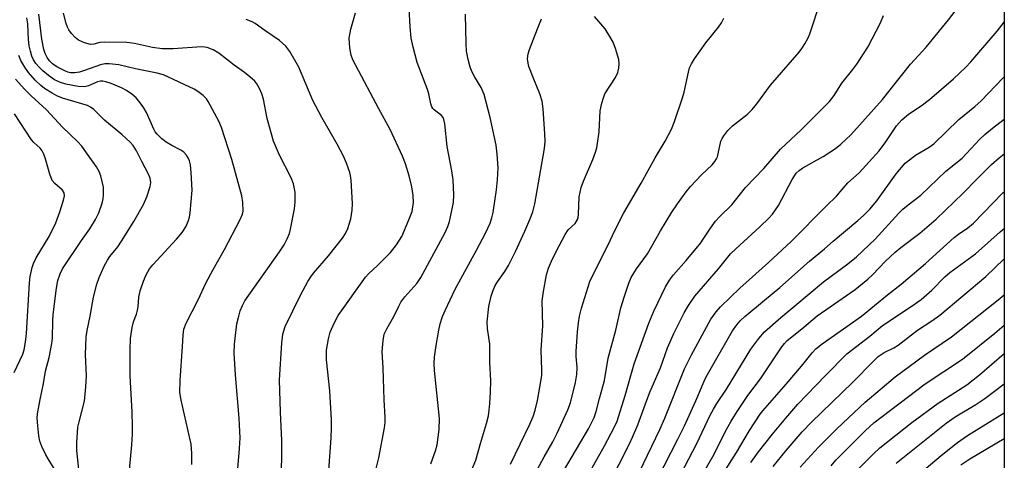
# Model space of a CAD drawing. Units: inches. Extents: x 1238649 to 1243763, y 485457 to 489457.
# Drawn here: x 1243506 to 1243762, y 485861 to 485975 of the extents above; entities that cross this region are included whole.
import ezdxf

# ---------------------------------------------------------------- set-up
doc = ezdxf.new("R2010")
doc.units = ezdxf.units.IN
doc.header["$MEASUREMENT"] = 0
doc.layers.add('NTRL-Trees', color=3, linetype='Continuous')
doc.layers.add('Undefined', color=1, linetype='Continuous')

msp = doc.modelspace()

# ---------------------------------------------------------------- linework, layer by layer
at = {"layer": 'NTRL-Trees'}
msp.add_lwpolyline([(1242342.6, 486119.7), (1242374.96, 486146.43), (1242452.63, 486161.16), (1242575.88, 486172.91), (1242742.75, 486195), (1242945.87, 486212.41), (1243063.37, 486233.59), (1243164.5, 486251.44), (1243233.5, 486225.88), (1243291.25, 486189.97), (1243381.13, 486097.44), (1243405, 486081.76), (1243450.84, 486031.76), (1243513.34, 485998.42), (1243596.67, 485990.09), (1243738.34, 486031.76), (1243762.36, 486033.94), (1243762.32, 485456.78), (1241812.21, 485456.98)], dxfattribs=at)
at = {"layer": 'Undefined'}
for points, elevation in [([(1243644.29, 485852.52), (1243653.89, 485868.8), (1243654.81, 485870.52), (1243655.38, 485871.77), (1243655.92, 485873.37), (1243656.76, 485876.7), (1243658.09, 485881.44), (1243659.08, 485887.22), (1243661.03, 485894.51), (1243662.4, 485900.33), (1243663.31, 485903.43), (1243664.42, 485906.76), (1243665.06, 485908.23), (1243665.71, 485909.41), (1243666.46, 485910.55), (1243669.29, 485914.42), (1243672.7, 485920.44), (1243675.66, 485925.24), (1243677.15, 485927.42), (1243679.42, 485930.59), (1243680.54, 485931.98), (1243683.36, 485935.05), (1243686.15, 485937.58), (1243686.9, 485938.44), (1243687.33, 485939.2), (1243687.54, 485939.74), (1243688.46, 485943.75), (1243688.78, 485944.5), (1243689.22, 485945.21), (1243690.3, 485946.54), (1243691.47, 485947.78), (1243695.37, 485950.82), (1243696.61, 485951.99), (1243697.79, 485953.47), (1243701.37, 485958.33), (1243708.86, 485967), (1243709.6, 485967.94), (1243710.36, 485969.17), (1243711.2, 485970.69), (1243711.68, 485971.75), (1243714.5, 485980.39)], 250), ([(1243598.52, 485858.48), (1243599.22, 485861.29), (1243600.77, 485869.1), (1243600.91, 485870.47), (1243600.92, 485871.85), (1243600.67, 485876.39), (1243600.41, 485884.75), (1243600.16, 485888.96), (1243600.38, 485891.83), (1243600.68, 485893.51), (1243601.41, 485895.08), (1243603.18, 485898.09), (1243604.45, 485900.79), (1243605.02, 485901.8), (1243606.05, 485903.19), (1243609.14, 485906.73), (1243610.23, 485908.27), (1243616.54, 485919.97), (1243617.27, 485921.54), (1243617.72, 485922.89), (1243618.7, 485927.79), (1243618.8, 485929.83), (1243618.63, 485933.67), (1243618.27, 485936.08), (1243617.07, 485942.38), (1243616.43, 485948.27), (1243616.22, 485949.41), (1243616.03, 485949.93), (1243615.61, 485950.49), (1243613.66, 485951.96), (1243613.33, 485952.31), (1243613.09, 485952.73), (1243612.82, 485953.53), (1243612.29, 485956.13), (1243611.97, 485957.25), (1243609.27, 485964.29), (1243608.24, 485968.31), (1243607.73, 485970.62), (1243607.45, 485973.54), (1243607.18, 485978.43)], 240), ([(1243533.63, 485851.66), (1243534.88, 485864.62), (1243535.05, 485867.45), (1243535.04, 485869.47), (1243534.93, 485873.23), (1243534.45, 485882.54), (1243534.37, 485889.4), (1243534.48, 485892.36), (1243534.94, 485895.27), (1243535.28, 485896.7), (1243536.04, 485898.69), (1243536.36, 485899.76), (1243536.5, 485900.6), (1243536.69, 485903.11), (1243537.01, 485904.75), (1243537.88, 485907.29), (1243538.59, 485908.93), (1243539.49, 485910.48), (1243540.31, 485911.6), (1243546.48, 485918.26), (1243547.97, 485920.02), (1243548.93, 485921.47), (1243549.64, 485923.09), (1243549.85, 485923.95), (1243550.02, 485925.12), (1243550.56, 485931.04), (1243550.36, 485935.65), (1243550.12, 485937.58), (1243549.88, 485938.65), (1243549.55, 485939.42), (1243549.12, 485940.14), (1243548.38, 485940.95), (1243547.66, 485941.41), (1243545.32, 485942.61), (1243543.79, 485943.51), (1243542.69, 485944.41), (1243541.48, 485945.6), (1243540.97, 485946.24), (1243540.56, 485946.94), (1243538.7, 485951.24), (1243537.79, 485952.76), (1243536.71, 485954.2), (1243535.94, 485955.1), (1243534.86, 485956.03), (1243533.46, 485957.01), (1243532.15, 485957.69), (1243529.46, 485958.78), (1243528.1, 485959.24), (1243527.25, 485959.37), (1243526.68, 485959.38), (1243525.88, 485959.22), (1243523.57, 485958.2), (1243522.51, 485957.92), (1243520.82, 485958.01), (1243517.63, 485958.61), (1243516.25, 485959.05), (1243514.71, 485959.78), (1243513.11, 485960.86), (1243511.65, 485962.09), (1243510.69, 485963.04), (1243509.83, 485964.05), (1243509.24, 485964.95), (1243508.79, 485965.94), (1243508.38, 485967.27), (1243508.1, 485968.63), (1243507.91, 485970.3), (1243507.69, 485974.31), (1243507.48, 485975.94)], 230), ([(1243550.49, 485859.54), (1243550.47, 485862.47), (1243550.3, 485864.81), (1243547.69, 485876.29), (1243547.4, 485878.28), (1243547.42, 485881.42), (1243548.06, 485890.32), (1243548.2, 485893.2), (1243548.42, 485894.79), (1243549.03, 485896.4), (1243552.14, 485902.44), (1243554.17, 485906.76), (1243556.08, 485910.37), (1243559, 485915.59), (1243563.11, 485923.38), (1243563.7, 485924.72), (1243563.87, 485925.54), (1243563.83, 485927.83), (1243563.53, 485929.55), (1243560.88, 485939.03), (1243558.27, 485947.34), (1243557.51, 485949.03), (1243554.78, 485954.13), (1243554.3, 485954.84), (1243553.49, 485955.67), (1243552.1, 485956.76), (1243551.09, 485957.35), (1243543.07, 485961.06), (1243541.47, 485961.53), (1243535.78, 485962.65), (1243531.47, 485963.69), (1243528.92, 485963.93), (1243527.79, 485963.9), (1243526.7, 485963.68), (1243522.53, 485962.17), (1243521.18, 485961.76), (1243520.02, 485961.55), (1243518.89, 485961.56), (1243518.16, 485961.73), (1243517.36, 485962.07), (1243515.31, 485963.19), (1243514.14, 485963.97), (1243513.41, 485964.68), (1243512.78, 485965.56), (1243512.25, 485966.6), (1243511.88, 485967.69), (1243511.34, 485970.33), (1243510.57, 485976.9)], 232), ([(1243561.15, 485842.58), (1243562.9, 485863.67), (1243563.06, 485866.47), (1243563.05, 485868.16), (1243562.87, 485871.61), (1243561.84, 485882.86), (1243561.52, 485888.51), (1243561.62, 485890.87), (1243562.25, 485896.15), (1243562.71, 485898.19), (1243563.13, 485899.61), (1243563.68, 485900.92), (1243564.34, 485902.18), (1243573.32, 485914.91), (1243574.56, 485916.8), (1243575.37, 485918.34), (1243575.94, 485919.7), (1243576.24, 485920.85), (1243577.26, 485926.11), (1243577.47, 485927.87), (1243577.48, 485930.49), (1243577, 485932.64), (1243576.38, 485934.21), (1243573.32, 485940.16), (1243571.76, 485943.82), (1243570.16, 485949.66), (1243569.14, 485954.73), (1243568.76, 485956.14), (1243568.17, 485957.47), (1243567.46, 485958.74), (1243566.91, 485959.4), (1243565.62, 485960.56), (1243564.26, 485961.65), (1243561.55, 485963.58), (1243557.49, 485966.7), (1243556.03, 485967.58), (1243554.5, 485968.17), (1243553.88, 485968.29), (1243553, 485968.32), (1243545.62, 485967.82), (1243542.74, 485967.85), (1243540.22, 485968.16), (1243535.58, 485969.22), (1243533.52, 485969.51), (1243527.62, 485969.59), (1243526.51, 485969.45), (1243524.91, 485969.02), (1243524.1, 485968.96), (1243522.49, 485969.38), (1243520.96, 485970.1), (1243520.11, 485970.83), (1243519.14, 485971.87), (1243518.45, 485972.76), (1243518.08, 485973.47), (1243517.74, 485974.47), (1243517.02, 485977.17)], 234), ([(1243573.53, 485852.66), (1243573.94, 485860.78), (1243573.98, 485865.81), (1243573.61, 485873.19), (1243573.37, 485881.55), (1243573.92, 485891.18), (1243574.19, 485893.45), (1243574.84, 485895.52), (1243578.79, 485903.66), (1243580.75, 485907.21), (1243581.51, 485908.46), (1243582.21, 485909.41), (1243586.14, 485913.92), (1243589.75, 485918.48), (1243590.57, 485919.73), (1243591.16, 485921.05), (1243591.65, 485922.41), (1243591.94, 485923.53), (1243592.26, 485925.83), (1243592.42, 485927.57), (1243592.04, 485933.66), (1243591.88, 485934.81), (1243591.68, 485935.64), (1243590.86, 485938.09), (1243590.02, 485939.91), (1243588.4, 485942.96), (1243584.39, 485949.93), (1243582.08, 485954.37), (1243578.38, 485963.07), (1243576.05, 485967.12), (1243575.02, 485968.51), (1243573.34, 485970.04), (1243569.49, 485972.61), (1243566.98, 485974.48), (1243566.24, 485974.91), (1243564.62, 485975.46)], 236), ([(1243586.24, 485858.05), (1243586.84, 485866.42), (1243586.95, 485869.12), (1243586.89, 485871.21), (1243586.46, 485878.69), (1243585.64, 485886.82), (1243585.58, 485888.22), (1243585.62, 485889.35), (1243586.13, 485892.29), (1243586.55, 485894.03), (1243587.58, 485896.39), (1243588.68, 485898.38), (1243595.8, 485908.35), (1243596.6, 485909.23), (1243598.95, 485911.35), (1243602.26, 485914.77), (1243603.82, 485916.8), (1243605.23, 485918.92), (1243607.1, 485923.24), (1243607.92, 485925.45), (1243608.29, 485927.78), (1243608.25, 485929.58), (1243607.83, 485931.89), (1243607.18, 485934.76), (1243606.19, 485937.9), (1243605.41, 485939.83), (1243602.23, 485946.81), (1243599.23, 485952.22), (1243593.23, 485963.47), (1243592.5, 485964.97), (1243592.06, 485966.2), (1243591.69, 485968.07), (1243591.54, 485970.62), (1243591.96, 485972.92), (1243593.14, 485977.25)], 238), ([(1243612.81, 485859.71), (1243614.05, 485863.07), (1243614.5, 485864.69), (1243615.02, 485868.65), (1243615.06, 485871.54), (1243613.78, 485883.99), (1243613.69, 485885.85), (1243613.8, 485887.46), (1243614.17, 485890.56), (1243614.88, 485894.52), (1243615.27, 485896.2), (1243615.9, 485898.09), (1243616.53, 485899.68), (1243619.16, 485905.25), (1243624.67, 485915.24), (1243627.13, 485920.02), (1243628.27, 485922.44), (1243628.75, 485923.79), (1243629.09, 485925.2), (1243629.97, 485931.06), (1243630.21, 485933.67), (1243630.36, 485936.84), (1243630.13, 485940.43), (1243629.86, 485942.75), (1243628.29, 485949.95), (1243626.73, 485955.93), (1243625.94, 485957.72), (1243624.26, 485960.47), (1243623.6, 485961.76), (1243623.06, 485963.1), (1243622.57, 485965.03), (1243622.15, 485967.26), (1243622.01, 485969.18), (1243621.84, 485976.83)], 242), ([(1243618.55, 485846.46), (1243624.55, 485860.65), (1243625.76, 485865.02), (1243627.35, 485870.24), (1243627.83, 485872.25), (1243628.07, 485873.71), (1243628.21, 485875.44), (1243628.37, 485878.36), (1243628.42, 485881.34), (1243628.23, 485886.22), (1243628.2, 485890.9), (1243627.61, 485895.01), (1243627.53, 485896.7), (1243627.98, 485900.68), (1243628.59, 485903.37), (1243629, 485904.71), (1243629.62, 485906.17), (1243630.18, 485907.1), (1243632.13, 485909.86), (1243633.03, 485911.35), (1243634.88, 485915.04), (1243637.36, 485920.29), (1243638.67, 485923.4), (1243639.42, 485925.4), (1243639.92, 485927.42), (1243640.58, 485930.9), (1243642.49, 485941.83), (1243642.64, 485943.71), (1243642.56, 485945.71), (1243642.1, 485952.17), (1243641.81, 485954.18), (1243641.27, 485956.11), (1243639.47, 485960.34), (1243638.36, 485963.26), (1243638.17, 485964.09), (1243638.06, 485965.23), (1243638.21, 485966.57), (1243638.55, 485967.67), (1243640.6, 485973.08), (1243641.66, 485975.65)], 244), ([(1243633.61, 485859.62), (1243638.62, 485870.08), (1243639.48, 485872.02), (1243640.05, 485873.67), (1243640.64, 485876.23), (1243641.52, 485881.16), (1243641.73, 485882.83), (1243641.77, 485884.15), (1243641.55, 485889.41), (1243641.98, 485895.68), (1243641.88, 485902.19), (1243642.2, 485904.62), (1243642.96, 485908.92), (1243643.53, 485910.72), (1243644.29, 485912.5), (1243645.52, 485915.05), (1243647.84, 485919.45), (1243648.62, 485920.66), (1243650.46, 485922.36), (1243651.06, 485923.35), (1243651.21, 485923.85), (1243651.32, 485924.68), (1243651.53, 485929.26), (1243652.04, 485931.72), (1243652.6, 485933.35), (1243655.1, 485939.03), (1243655.78, 485940.94), (1243656.06, 485942.08), (1243656.75, 485946.2), (1243657.01, 485951.7), (1243657.4, 485953.66), (1243657.81, 485955.03), (1243658.23, 485956.09), (1243660.94, 485960.35), (1243661.55, 485961.7), (1243661.83, 485962.79), (1243661.95, 485963.89), (1243661.81, 485965.03), (1243660.99, 485967.91), (1243660.37, 485969.57), (1243659.5, 485971.09), (1243658.24, 485973.06), (1243655.47, 485976.25)], 246), ([(1243638.07, 485853.66), (1243642.33, 485861.5), (1243644.6, 485865.42), (1243645.8, 485867.67), (1243648.5, 485873.76), (1243649.22, 485875.62), (1243650.52, 485880.91), (1243650.89, 485883.01), (1243650.94, 485884.89), (1243650.72, 485887.7), (1243650.7, 485889.01), (1243651.05, 485894.08), (1243651.32, 485896.43), (1243651.62, 485898.16), (1243652.12, 485900.26), (1243653.8, 485905.82), (1243654.31, 485907.21), (1243655.03, 485908.85), (1243659.06, 485916.73), (1243660.83, 485920.53), (1243663.12, 485925.07), (1243667.63, 485932.85), (1243671.28, 485939.41), (1243673.93, 485943.76), (1243675.55, 485946.93), (1243676.32, 485948.86), (1243678.47, 485955.03), (1243678.88, 485956.57), (1243679.97, 485961.78), (1243680.31, 485962.9), (1243680.76, 485963.97), (1243681.54, 485965.24), (1243684.49, 485969.4), (1243687.81, 485973.46), (1243688.6, 485974.59), (1243689.19, 485975.81)], 248), ([(1243651.79, 485853.14), (1243658.08, 485864.43), (1243660.7, 485869.31), (1243661.4, 485870.82), (1243663.53, 485877.49), (1243665.83, 485885.74), (1243669.66, 485896.36), (1243670.96, 485899.51), (1243674.05, 485905.85), (1243675.06, 485907.59), (1243676.1, 485908.95), (1243679.4, 485912.72), (1243683.2, 485917.29), (1243683.86, 485918.21), (1243685.72, 485921.14), (1243687.03, 485922.97), (1243688.16, 485924.19), (1243691.3, 485927.19), (1243694.84, 485931.74), (1243699.65, 485936.66), (1243703.96, 485941.67), (1243709.36, 485946.7), (1243716.8, 485954.14), (1243718.03, 485955.68), (1243719.95, 485958.92), (1243722.87, 485962.48), (1243723.9, 485963.88), (1243726.8, 485968.25), (1243730.09, 485974.62), (1243730.85, 485976.51)], 252), ([(1243659.36, 485854.5), (1243664.53, 485864.75), (1243665.4, 485866.63), (1243666.77, 485869.87), (1243668.78, 485875.36), (1243669.96, 485878.37), (1243672.73, 485884.74), (1243674.55, 485889.94), (1243676.22, 485893.68), (1243678.85, 485899.01), (1243679.97, 485900.97), (1243681.66, 485903.37), (1243687.82, 485910.53), (1243690.92, 485914.39), (1243692.33, 485915.76), (1243698.63, 485921.44), (1243700.93, 485923.69), (1243701.87, 485924.75), (1243703.46, 485926.99), (1243707.01, 485933.75), (1243707.61, 485934.76), (1243708.11, 485935.4), (1243708.87, 485936.13), (1243709.8, 485936.79), (1243715.16, 485939.77), (1243718.34, 485941.86), (1243719.71, 485942.97), (1243722.3, 485945.45), (1243730.56, 485954.6), (1243737.91, 485963.83), (1243741.98, 485968.28), (1243747.81, 485975.35), (1243749.58, 485977.62)], 254), ([(1243667.26, 485857.63), (1243672.55, 485868.64), (1243673.83, 485871.61), (1243678.99, 485884.45), (1243680.79, 485888.08), (1243685.87, 485897.38), (1243687.2, 485899.29), (1243688.35, 485900.63), (1243693.4, 485905.52), (1243700.86, 485912.14), (1243706.8, 485917.64), (1243715.93, 485926.85), (1243718.61, 485929.44), (1243721.52, 485932.95), (1243724.49, 485935.56), (1243729.69, 485941.3), (1243731.45, 485943.63), (1243734.21, 485947.76), (1243735.61, 485949.38), (1243737.39, 485950.8), (1243740.67, 485952.95), (1243742.86, 485954.61), (1243749.12, 485960.06), (1243752.3, 485963.04), (1243753.66, 485964.45), (1243760.5, 485972.43), (1243762.35, 485974.76)], 256), ([(1243521.32, 485855.8), (1243520.48, 485863.16), (1243520.47, 485865.19), (1243520.8, 485869.25), (1243521.09, 485870.67), (1243522.46, 485876), (1243522.87, 485879.75), (1243523.01, 485882.62), (1243522.73, 485888.18), (1243522.91, 485892.77), (1243523.18, 485894.43), (1243523.99, 485898.14), (1243524.87, 485903.1), (1243525.73, 485906.54), (1243526.29, 485908.23), (1243527.66, 485911.21), (1243528.48, 485912.8), (1243529.15, 485913.76), (1243531.16, 485916.27), (1243532.15, 485917.71), (1243535.41, 485922.89), (1243537.85, 485927.3), (1243538.76, 485929.25), (1243539.65, 485931.94), (1243539.81, 485933.04), (1243539.66, 485934.12), (1243539.21, 485935.17), (1243537.44, 485938.5), (1243536.07, 485941.29), (1243535.23, 485942.64), (1243534.44, 485943.48), (1243532.32, 485945.44), (1243527.69, 485949.28), (1243524.93, 485951.99), (1243524.08, 485952.64), (1243523.27, 485953.05), (1243516.81, 485954.98), (1243515.32, 485955.59), (1243514.05, 485956.27), (1243512.07, 485957.47), (1243511.09, 485958.24), (1243509.67, 485959.67), (1243507.92, 485961.66), (1243506.94, 485963.06), (1243505.93, 485964.78), (1243505.38, 485966.12)], 228), ([(1243514.88, 485858.09), (1243513, 485861.02), (1243512.42, 485862.05), (1243511.4, 485864.21), (1243510.85, 485865.59), (1243510.57, 485867), (1243510.33, 485869.57), (1243510.2, 485871.58), (1243510.26, 485872.73), (1243510.92, 485876.48), (1243511.8, 485880.6), (1243512.35, 485883.82), (1243513.3, 485887.38), (1243514.02, 485891.05), (1243514.16, 485892.49), (1243514.25, 485896.96), (1243514.37, 485898.61), (1243515.2, 485905.45), (1243515.54, 485907.44), (1243516.17, 485909.24), (1243516.81, 485910.5), (1243521.69, 485917.93), (1243523.86, 485920.91), (1243525.33, 485923.33), (1243526.22, 485925.14), (1243527.12, 485927.66), (1243527.37, 485928.73), (1243527.5, 485929.83), (1243527.5, 485930.96), (1243527.42, 485931.81), (1243526.73, 485934.72), (1243526.3, 485935.84), (1243525.6, 485937.05), (1243524.37, 485938.94), (1243521.8, 485942.51), (1243520.68, 485943.69), (1243516.78, 485947.45), (1243512.61, 485951.92), (1243508.57, 485955.61), (1243506.95, 485957.22), (1243504.54, 485959.92)], 226), ([(1243671.91, 485855.83), (1243677.22, 485866.1), (1243678.96, 485869.65), (1243681.94, 485876.1), (1243684.06, 485881.22), (1243684.64, 485882.37), (1243691.51, 485894.36), (1243692.58, 485895.93), (1243693.46, 485896.94), (1243694.67, 485898.07), (1243699.84, 485902.32), (1243703.78, 485905.69), (1243711.57, 485912.55), (1243715.44, 485915.72), (1243717.72, 485917.75), (1243724.14, 485923.09), (1243725.66, 485924.44), (1243727.27, 485926.06), (1243729.12, 485928.26), (1243734.2, 485935.29), (1243736.54, 485938.01), (1243737.62, 485938.94), (1243739.22, 485940.12), (1243742.73, 485942.19), (1243743.97, 485943.08), (1243750.53, 485949.46), (1243754.64, 485952.81), (1243756.32, 485954.3), (1243761.96, 485960.22), (1243762.35, 485960.58)], 258), ([(1243504.14, 485883.51), (1243506.41, 485888.3), (1243506.76, 485889.41), (1243507.15, 485891.37), (1243507.39, 485893.69), (1243508.16, 485906.84), (1243508.37, 485908.54), (1243508.84, 485910.84), (1243509.18, 485911.92), (1243509.86, 485913.37), (1243513.26, 485918.9), (1243515.03, 485922.5), (1243516.11, 485925.38), (1243517.06, 485928.42), (1243517.26, 485929.52), (1243517.16, 485930.33), (1243516.75, 485931.03), (1243514.74, 485932.73), (1243514.11, 485933.56), (1243513.48, 485935.17), (1243512.25, 485939.46), (1243511.85, 485940.54), (1243511.47, 485941.3), (1243510.95, 485941.95), (1243509.28, 485943.47), (1243508.71, 485944.09), (1243504.24, 485950.89)], 224), ([(1243676.99, 485855.03), (1243682.21, 485864.99), (1243685.69, 485872.4), (1243686.49, 485873.95), (1243687.37, 485875.42), (1243689.93, 485879.19), (1243696.25, 485889.59), (1243698.32, 485892.34), (1243699.79, 485894.1), (1243704.07, 485897.84), (1243707.76, 485900.84), (1243715.21, 485907.14), (1243721.53, 485911.79), (1243723.81, 485913.66), (1243728.64, 485918.24), (1243734.85, 485925.01), (1243735.88, 485926.04), (1243737.32, 485927.23), (1243740.62, 485929.73), (1243747.07, 485935.92), (1243751.39, 485939.35), (1243755.86, 485944.18), (1243757.31, 485945.55), (1243759.28, 485947.19), (1243762.35, 485949.53)], 260), ([(1243681.08, 485852.42), (1243686.67, 485862.23), (1243689.56, 485868.08), (1243691.11, 485870.82), (1243692.68, 485873.33), (1243695.49, 485877.5), (1243698.81, 485881.84), (1243704.31, 485890.19), (1243705, 485891.1), (1243705.71, 485891.85), (1243709.54, 485894.91), (1243713.53, 485898.24), (1243723.46, 485905.15), (1243726.77, 485907.84), (1243728, 485908.98), (1243731.36, 485912.53), (1243733.87, 485914.9), (1243735.35, 485916.11), (1243740.36, 485919.81), (1243744.6, 485923.48), (1243751.61, 485930.25), (1243755.19, 485933.91), (1243759.02, 485937.66), (1243760.98, 485939.47), (1243762.35, 485940.48)], 262), ([(1243685.6, 485851.7), (1243692.53, 485862.64), (1243695.9, 485868.38), (1243698.73, 485872.66), (1243699.4, 485873.52), (1243705.5, 485880.46), (1243709.46, 485885.13), (1243712.27, 485888.61), (1243713.25, 485889.69), (1243714.82, 485891), (1243725.16, 485898.21), (1243731.89, 485903.71), (1243735.49, 485906.54), (1243741.82, 485911.9), (1243749.28, 485918.67), (1243750.38, 485919.52), (1243752.84, 485921.19), (1243754.34, 485922.41), (1243762.01, 485930.31), (1243762.35, 485930.62)], 264), ([(1243696.26, 485860.03), (1243698.25, 485862.83), (1243701.94, 485867.42), (1243705.41, 485871.59), (1243708.56, 485875.22), (1243715.71, 485882.74), (1243721.3, 485888.33), (1243727.28, 485892.95), (1243730.6, 485895.72), (1243738.34, 485900.91), (1243740.65, 485902.55), (1243743.45, 485904.94), (1243746.88, 485908.41), (1243748.13, 485909.55), (1243754.81, 485914.41), (1243761.3, 485920.13), (1243762.35, 485921.01)], 266), ([(1243702.06, 485859.04), (1243705.49, 485863.22), (1243709.64, 485868.04), (1243712.09, 485870.57), (1243722.78, 485880.87), (1243728.21, 485886.44), (1243729.5, 485887.64), (1243731, 485888.69), (1243733.59, 485889.97), (1243734.67, 485890.62), (1243739.68, 485894.51), (1243743.45, 485896.97), (1243745.54, 485898.46), (1243757.5, 485908.53), (1243762.35, 485913.09)], 268), ([(1243709.14, 485858.8), (1243713.9, 485864.06), (1243718.8, 485868.95), (1243726.05, 485875.78), (1243733.94, 485882.4), (1243741.57, 485888.04), (1243748.62, 485892.78), (1243760.78, 485902.4), (1243762.35, 485903.74)], 270), ([(1243717.19, 485859.18), (1243718.46, 485860.67), (1243726.17, 485868.41), (1243728.35, 485870.37), (1243741.75, 485880.51), (1243751.45, 485886.97), (1243759.92, 485893.71), (1243762.35, 485895.83)], 272), ([(1243724.24, 485858.32), (1243728.24, 485862.33), (1243729.91, 485863.87), (1243738.21, 485870.51), (1243745.1, 485875.5), (1243752.57, 485880.3), (1243755.87, 485882.89), (1243762.35, 485888.43)], 274), ([(1243734.19, 485859.84), (1243747.18, 485870.31), (1243749.54, 485871.96), (1243754.9, 485875.19), (1243757.28, 485876.72), (1243762.35, 485880.59)], 276), ([(1243740.32, 485857.2), (1243745.86, 485861.86), (1243750.13, 485865.24), (1243752.78, 485867.12), (1243762.35, 485873.02)], 278), ([(1243751.04, 485859.43), (1243753.34, 485860.97), (1243762.35, 485866.34)], 280)]:
    msp.add_lwpolyline(points, dxfattribs=dict(at, elevation=elevation))

doc.saveas('drawing.dxf')
